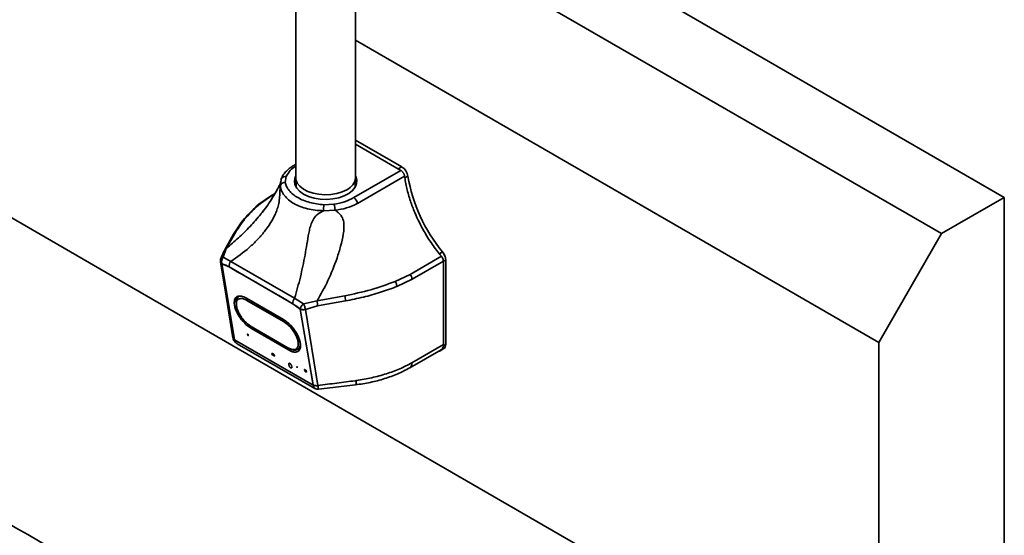
# Model space of a CAD drawing. Units: inches. Extents: x -2.8 to 10.8, y 0.2 to 8.2.
# Drawn here: x 8.6 to 9.5, y 6.1 to 6.5 of the extents above; entities that cross this region are included whole.
import ezdxf

# ---------------------------------------------------------------- set-up
doc = ezdxf.new("R2010")
doc.units = ezdxf.units.IN
doc.header["$MEASUREMENT"] = 0

msp = doc.modelspace()

# ---------------------------------------------------------------- linework, layer by layer
at = {"color": 7, "linetype": 'Continuous', "lineweight": 35}
for p, q in [((8.81658, 6.82893), (8.81658, 6.39103)), ((8.87283, 6.39103), (8.87283, 6.82893)), ((9.48163, 6.37233), (8.87283, 6.72379)), ((9.42271, 6.33832), (8.87283, 6.65576)), ((9.36378, 6.23626), (8.87283, 6.51968)), ((8.91618, 6.40101), (8.87283, 6.42603)), ((8.87283, 6.42215), (8.9153, 6.39763)), ((8.81658, 6.40335), (8.8157, 6.40285)), ((8.9153, 6.39763), (8.87116, 6.37209)), ((8.80316, 6.39015), (8.80257, 6.38876)), ((8.80288, 6.3896), (8.80278, 6.38885)), ((8.80288, 6.3896), (8.80483, 6.39243)), ((8.80316, 6.39014), (8.80288, 6.3896)), ((8.80464, 6.39303), (8.80388, 6.39105)), ((8.80752, 6.39181), (8.8068, 6.3864)), ((8.81658, 6.39069), (8.8169, 6.38202)), ((8.8725, 6.38202), (8.87282, 6.39069)), ((8.87459, 6.36669), (8.91879, 6.39221)), ((8.9184, 6.39026), (8.92188, 6.39227)), ((8.7939, 6.37416), (8.78202, 6.36588)), ((8.79497, 6.37459), (8.7834, 6.36657)), ((8.79721, 6.37606), (8.79435, 6.37442)), ((9.42271, 6.33832), (9.48163, 6.37233)), ((9.48163, 6.37233), (9.48163, 5.95981)), ((8.78548, 6.35873), (8.78934, 6.36373)), ((8.84265, 6.35987), (8.85352, 6.36037)), ((8.84303, 6.36548), (8.85242, 6.36589)), ((8.87459, 6.36669), (8.87368, 6.36616)), ((8.75827, 6.33793), (8.74995, 6.323)), ((8.75998, 6.33931), (8.75146, 6.32435)), ((9.36378, 6.23626), (9.42271, 6.33832)), ((8.74853, 6.31614), (8.75146, 6.32435)), ((8.74981, 6.32273), (8.74995, 6.323)), ((8.95439, 6.32112), (8.95091, 6.31911)), ((8.74853, 6.31614), (8.75565, 6.31234)), ((8.81557, 6.27774), (8.75565, 6.31234)), ((8.9239, 6.30016), (8.9533, 6.31719)), ((8.95519, 6.31249), (8.92573, 6.29553)), ((8.95519, 6.31249), (8.95519, 6.23423)), ((8.95733, 6.23419), (8.95733, 6.31359)), ((8.74713, 6.31086), (8.74735, 6.31008)), ((8.759, 6.23911), (8.74735, 6.31008)), ((8.75401, 6.30715), (8.74735, 6.31008)), ((8.74735, 6.31008), (8.759, 6.23911)), ((8.81389, 6.27258), (8.75401, 6.30715)), ((8.90999, 6.29349), (8.9239, 6.30016)), ((8.92573, 6.29553), (8.91143, 6.28869)), ((8.77032, 6.27776), (8.80497, 6.25776)), ((8.77056, 6.27735), (8.80521, 6.25735)), ((8.80513, 6.25584), (8.77066, 6.27574)), ((8.81557, 6.27774), (8.82391, 6.27263)), ((8.83659, 6.2752), (8.82391, 6.27263)), ((8.83659, 6.2752), (8.86262, 6.28006)), ((8.86325, 6.27523), (8.83717, 6.27055)), ((8.82088, 6.26764), (8.81389, 6.27258)), ((8.82088, 6.26764), (8.83303, 6.19623)), ((8.83301, 6.19638), (8.82088, 6.26764)), ((8.83717, 6.27055), (8.82586, 6.2673)), ((8.82586, 6.2673), (8.83748, 6.1959)), ((8.77476, 6.25123), (8.80923, 6.23133)), ((8.77501, 6.25083), (8.80948, 6.23093)), ((8.80974, 6.22921), (8.77509, 6.24921)), ((8.759, 6.23911), (8.75906, 6.23878)), ((8.83303, 6.19623), (8.75906, 6.23878)), ((8.77186, 6.24254), (8.77144, 6.2437)), ((8.7617, 6.23508), (8.8345, 6.19305)), ((8.81887, 6.22962), (8.8173, 6.2294)), ((8.92357, 6.21245), (8.95303, 6.22946)), ((8.95519, 6.23423), (8.92572, 6.21722)), ((8.95215, 6.22843), (8.95563, 6.23044)), ((8.95733, 6.23419), (8.95509, 6.2329)), ((9.36378, 5.91982), (9.36378, 6.23626)), ((8.79685, 6.22354), (8.79411, 6.22512)), ((8.82528, 6.2092), (8.82497, 6.21103)), ((8.82497, 6.21103), (8.82525, 6.21087)), ((8.82525, 6.21087), (8.82579, 6.20939)), ((8.82592, 6.20934), (8.82603, 6.21041)), ((8.82603, 6.21041), (8.82631, 6.21026)), ((8.82631, 6.21026), (8.82661, 6.20842)), ((8.82661, 6.20842), (8.82528, 6.2092)), ((8.82579, 6.20939), (8.8259, 6.20909)), ((8.8259, 6.20909), (8.82592, 6.20934)), ((8.83784, 6.19236), (8.87261, 6.19646))]:
    msp.add_line(p, q, dxfattribs=at)
at = {"color": 8, "linetype": 'Continuous', "lineweight": 35}
for p, q in [((8.91618, 6.40101), (8.91281, 6.39906)), ((8.49198, 6.38655), (8.65667, 6.29148)), ((8.80278, 6.38885), (8.80205, 6.38331)), ((8.80247, 6.38684), (8.80264, 6.38741)), ((8.80288, 6.38947), (8.80288, 6.3896)), ((8.79704, 6.37578), (8.79497, 6.37459)), ((8.95733, 6.31359), (8.95539, 6.31247)), ((9.23651, 5.95675), (8.65667, 6.29148)), ((8.83305, 6.19607), (8.75906, 6.23878))]:
    msp.add_line(p, q, dxfattribs=at)
at = {"color": 7, "linetype": 'Continuous', "lineweight": 35, "flags": 128}
for points in [[(8.82399, 6.3754), (8.82024, 6.37805), (8.8175, 6.38108), (8.81586, 6.38437), (8.81541, 6.38779), (8.81616, 6.39118), (8.81658, 6.39209)], [(8.81658, 6.39103), (8.8168, 6.38898), (8.81809, 6.38578), (8.82046, 6.3828), (8.82383, 6.38015), (8.82806, 6.37795), (8.83296, 6.37628), (8.83834, 6.37522), (8.84399, 6.3748), (8.84966, 6.37505), (8.85514, 6.37596), (8.86018, 6.37748), (8.86459, 6.37955)], [(8.87283, 6.39209), (8.87287, 6.39201), (8.87391, 6.38864), (8.87376, 6.38522), (8.87242, 6.38189), (8.86995, 6.37878), (8.86644, 6.37602), (8.86204, 6.37373), (8.85693, 6.37199), (8.85132, 6.37088), (8.84544, 6.37045), (8.83953, 6.37071), (8.83383, 6.37165), (8.82858, 6.37324), (8.82399, 6.3754)], [(8.74595, 6.31178), (8.75123, 6.27963), (8.75761, 6.24072)], [(8.95733, 6.23419), (8.95722, 6.23295), (8.95689, 6.23188), (8.95636, 6.23104), (8.95563, 6.23044), (8.95563, 6.23044)]]:
    msp.add_lwpolyline(points, dxfattribs=at)
at = {"color": 8, "linetype": 'Continuous', "lineweight": 35, "flags": 128}
msp.add_lwpolyline([(8.87352, 6.20052), (8.87346, 6.19908), (8.87332, 6.19792), (8.87311, 6.19708), (8.87284, 6.19659), (8.87261, 6.19646)], dxfattribs=at)
at = {"color": 8, "linetype": 'Continuous', "lineweight": 35}
for centre, radius, start, end in [((8.81663, 6.40123), 0.00186, 91.71051, 120.14708), ((8.80664, 6.3876), 0.0043, 78.14659, 143.81228), ((8.76112, 6.33614), 0.00337, 109.90969, 147.91052), ((8.75278, 6.32134), 0.00328, 113.62837, 149.62058), ((8.77086, 6.27781), 0.00054, 185.45026, 237.26708), ((8.807, 6.25596), 0.00187, 133.92711, 183.56487), ((8.77688, 6.24935), 0.00179, 138.91373, 184.47943), ((8.80977, 6.23138), 0.00054, 185.44392, 237.17106), ((8.81154, 6.22935), 0.0018, 136.79905, 184.43401), ((8.92079, 6.21658), 0.00498, 303.91796, 7.37895)]:
    msp.add_arc(centre, radius, start, end, dxfattribs=at)
at = {"color": 7, "linetype": 'Continuous', "lineweight": 35}
for centre, radius, start, end in [((8.9092, 6.39023), 0.01284, 9.1289, 57.08431), ((8.80684, 6.38114), 0.00526, 90.34451, 155.59194), ((8.85882, 6.39239), 0.01407, 294.19741, 354.48269), ((9.07213, 6.41793), 0.15243, 189.69119, 219.42646), ((8.79505, 6.37286), 0.00173, 92.5195, 131.35408), ((8.86677, 6.36551), 0.0079, 8.55936, 56.34067), ((8.78373, 6.36418), 0.00241, 97.87615, 135.19539), ((8.89945, 6.35878), 0.05681, 173.22339, 178.89351), ((8.83322, 6.35919), 0.02033, 3.30966, 19.2495), ((8.76108, 6.30776), 0.0071, 139.86205, 184.92058), ((8.9017, 6.28838), 0.00974, 1.81178, 31.6165), ((8.91803, 6.29517), 0.0077, 2.71456, 40.42723), ((8.77244, 6.27588), 0.00179, 139.1182, 184.49434), ((8.82102, 6.27311), 0.00715, 139.5976, 184.20268), ((8.81962, 6.27071), 0.01755, 359.46802, 14.82705), ((8.84559, 6.27536), 0.01767, 359.60265, 15.43341), ((8.80545, 6.2578), 0.000504, 241.94841, 283.49033), ((8.7753, 6.25128), 0.000539, 185.41506, 237.30672), ((8.78334, 6.24728), 0.01242, 196.72316, 202.44184), ((8.95069, 6.23096), 0.00292, 267.84074, 332.63601), ((8.95015, 6.23363), 0.00508, 304.61447, 6.69859)]:
    msp.add_arc(centre, radius, start, end, dxfattribs=at)
for points, knots in [([(8.8157, 6.40285), (8.81455, 6.40216), (8.81212, 6.40069), (8.80868, 6.3979), (8.8054, 6.39445), (8.80391, 6.39158), (8.80315, 6.39012)], [0, 0, 0, 0, 0.220539, 0.468739, 0.730297, 1, 1, 1, 1]), ([(8.9153, 6.39763), (8.9155, 6.3975), (8.91591, 6.39724), (8.91648, 6.39673), (8.91703, 6.39613), (8.91752, 6.39547), (8.91795, 6.39475), (8.9183, 6.394), (8.91858, 6.39323), (8.91872, 6.39263), (8.91877, 6.39229), (8.91879, 6.39221)], [0, 0, 0, 0, 0.106216, 0.223232, 0.342819, 0.469822, 0.5948, 0.722596, 0.843674, 0.962882, 1, 1, 1, 1]), ([(8.80262, 6.38727), (8.80238, 6.38655), (8.80176, 6.38464), (8.80034, 6.38167), (8.79768, 6.37661), (8.794, 6.37052), (8.78959, 6.36392), (8.78666, 6.36016), (8.78536, 6.35849)], [0, 0, 0, 0, 0.066885, 0.17869, 0.292945, 0.575645, 0.8116, 1, 1, 1, 1]), ([(8.8068, 6.3864), (8.80713, 6.38505), (8.80781, 6.38225), (8.81042, 6.37847), (8.81399, 6.37503), (8.81851, 6.372), (8.82382, 6.36943), (8.82978, 6.36743), (8.83625, 6.36601), (8.84074, 6.36566), (8.84303, 6.36548)], [0, 0, 0, 0, 0.092256, 0.19237, 0.302656, 0.424445, 0.556009, 0.697678, 0.8458, 1, 1, 1, 1]), ([(8.91879, 6.39221), (8.91907, 6.39032), (8.91964, 6.38647), (8.92088, 6.38069), (8.9224, 6.37479), (8.92473, 6.36724), (8.92803, 6.35847), (8.93237, 6.34901), (8.9366, 6.34111), (8.94065, 6.33439), (8.94458, 6.32847), (8.94877, 6.3227), (8.95179, 6.31902), (8.9533, 6.31719)], [0, 0, 0, 0, 0.068618, 0.139308, 0.212102, 0.287027, 0.422996, 0.547824, 0.659937, 0.744494, 0.829237, 0.914854, 1, 1, 1, 1]), ([(8.75565, 6.31234), (8.7616, 6.31646), (8.77041, 6.32258), (8.78055, 6.33242), (8.78725, 6.34008), (8.79302, 6.34817), (8.79696, 6.35537), (8.79941, 6.36157), (8.80087, 6.36693), (8.80153, 6.37222), (8.8017, 6.37781), (8.80192, 6.38127), (8.80205, 6.38331)], [0, 0, 0, 0, 0.243798, 0.36102, 0.475664, 0.586889, 0.69586, 0.75165, 0.811478, 0.883004, 0.930891, 1, 1, 1, 1]), ([(8.80205, 6.38331), (8.80238, 6.38171), (8.80307, 6.37839), (8.80594, 6.37388), (8.80992, 6.36983), (8.81498, 6.36636), (8.82095, 6.36355), (8.82767, 6.36149), (8.835, 6.36016), (8.84006, 6.35997), (8.84265, 6.35987)], [0, 0, 0, 0, 0.096462, 0.199445, 0.310652, 0.4314, 0.560772, 0.700212, 0.846715, 1, 1, 1, 1]), ([(8.85242, 6.36589), (8.85584, 6.3665), (8.86239, 6.36765), (8.86832, 6.37065), (8.87116, 6.37209)], [0, 0, 0, 0, 0.522726, 1, 1, 1, 1]), ([(8.78202, 6.36588), (8.77724, 6.36159), (8.76806, 6.35334), (8.76144, 6.34293), (8.75827, 6.33793)], [0, 0, 0, 0, 0.520273, 1, 1, 1, 1]), ([(8.7834, 6.36657), (8.77869, 6.36238), (8.76966, 6.35434), (8.76311, 6.34418), (8.75998, 6.33931)], [0, 0, 0, 0, 0.521119, 1, 1, 1, 1]), ([(8.84265, 6.35987), (8.84084, 6.35885), (8.83789, 6.35719), (8.83395, 6.3535), (8.83148, 6.34902), (8.82992, 6.34382), (8.82849, 6.33706), (8.8271, 6.32852), (8.82534, 6.31822), (8.82332, 6.3079), (8.82028, 6.29434), (8.81745, 6.28436), (8.81557, 6.27774)], [0, 0, 0, 0, 0.069726, 0.114061, 0.18018, 0.239325, 0.297171, 0.413151, 0.531126, 0.65007, 0.768036, 1, 1, 1, 1]), ([(8.85352, 6.36037), (8.85487, 6.35942), (8.85721, 6.35778), (8.86028, 6.35399), (8.86194, 6.34907), (8.86195, 6.34331), (8.86105, 6.33578), (8.85887, 6.32644), (8.85433, 6.31186), (8.84743, 6.29443), (8.84015, 6.28151), (8.83659, 6.2752)], [0, 0, 0, 0, 0.05271, 0.091588, 0.155029, 0.21516, 0.275776, 0.398755, 0.523016, 0.767167, 1, 1, 1, 1]), ([(8.87368, 6.36616), (8.87061, 6.36477), (8.86418, 6.36185), (8.85718, 6.36088), (8.85352, 6.36037)], [0, 0, 0, 0, 0.476815, 1, 1, 1, 1]), ([(7.99809, 6.3458), (8.00149, 6.34729), (8.00861, 6.35042), (8.02041, 6.35286), (8.03286, 6.35364), (8.04519, 6.35239), (8.05647, 6.34924), (8.06638, 6.344), (8.07576, 6.33842), (8.08544, 6.33294), (8.09508, 6.32738), (8.11416, 6.31638), (8.15252, 6.29412), (8.22804, 6.25062), (8.39936, 6.15164), (8.54816, 6.06576), (8.65667, 6.00313)], [0, 0, 0, 0, 0.014753, 0.030943, 0.047695, 0.064312, 0.08013, 0.094042, 0.108849, 0.123621, 0.138406, 0.153204, 0.211379, 0.315198, 0.500602, 1, 1, 1, 1]), ([(8.74995, 6.323), (8.7492, 6.32154), (8.74778, 6.31877), (8.74666, 6.31587), (8.74613, 6.3145)], [0, 0, 0, 0, 0.528017, 1, 1, 1, 1]), ([(8.95733, 6.31359), (8.95728, 6.31428), (8.95716, 6.31576), (8.95626, 6.31839), (8.9551, 6.32008), (8.95439, 6.32112)], [0, 0, 0, 0, 0.2535, 0.541447, 1, 1, 1, 1]), ([(8.95733, 6.31359), (8.95729, 6.3142), (8.9572, 6.31551), (8.95657, 6.31747), (8.95566, 6.3194), (8.95481, 6.32055), (8.95439, 6.32112)], [0, 0, 0, 0, 0.223782, 0.477757, 0.743698, 1, 1, 1, 1]), ([(8.74651, 6.3153), (8.74634, 6.3148), (8.74614, 6.3142), (8.74581, 6.31333), (8.7458, 6.3127), (8.74591, 6.31221), (8.74596, 6.312)], [0, 0, 0, 0, 0.467521, 0.554258, 0.811899, 1, 1, 1, 1]), ([(8.74609, 6.3141), (8.74608, 6.31424), (8.74607, 6.31441), (8.74616, 6.31454), (8.74617, 6.31456)], [0, 0, 0, 0, 0.843268, 1, 1, 1, 1]), ([(8.74853, 6.31614), (8.74826, 6.31578), (8.7477, 6.31501), (8.74722, 6.31371), (8.74697, 6.3123), (8.74707, 6.31136), (8.74713, 6.31086)], [0, 0, 0, 0, 0.240041, 0.50297, 0.732641, 1, 1, 1, 1]), ([(8.95519, 6.31249), (8.95514, 6.31298), (8.95505, 6.31402), (8.95445, 6.31552), (8.95381, 6.31657), (8.95337, 6.3171), (8.9533, 6.31719)], [0, 0, 0, 0, 0.287025, 0.604275, 0.92952, 1, 1, 1, 1]), ([(8.74735, 6.31008), (8.74858, 6.30966), (8.75088, 6.30886), (8.75302, 6.30769), (8.75401, 6.30715)], [0, 0, 0, 0, 0.535671, 1, 1, 1, 1]), ([(8.75401, 6.30715), (8.76519, 6.30075), (8.78519, 6.28929), (8.8051, 6.2777), (8.81389, 6.27258)], [0, 0, 0, 0, 0.55906, 1, 1, 1, 1]), ([(8.02829, 6.29394), (8.02857, 6.29408), (8.02917, 6.29439), (8.03059, 6.29481), (8.03223, 6.29498), (8.03408, 6.29488), (8.0355, 6.29462), (8.03711, 6.29402), (8.03884, 6.29288), (8.04157, 6.29138), (8.04581, 6.28892), (8.05319, 6.2847), (8.06623, 6.27716), (8.08953, 6.26366), (8.13155, 6.23938), (8.2076, 6.19551), (8.32369, 6.12847), (8.47017, 6.04391), (8.57572, 5.98297), (8.62872, 5.95238)], [0, 0, 0, 0, 0.001384, 0.002898, 0.006395, 0.008467, 0.010935, 0.01261, 0.015891, 0.019867, 0.026094, 0.037143, 0.056698, 0.091362, 0.15386, 0.267034, 0.471825, 0.734811, 1, 1, 1, 1]), ([(8.86262, 6.28006), (8.87086, 6.28175), (8.88698, 6.28507), (8.90244, 6.29072), (8.90999, 6.29349)], [0, 0, 0, 0, 0.511172, 1, 1, 1, 1]), ([(8.91143, 6.28869), (8.90636, 6.28683), (8.89607, 6.28304), (8.87995, 6.27857), (8.86888, 6.27636), (8.86325, 6.27523)], [0, 0, 0, 0, 0.323604, 0.656554, 1, 1, 1, 1]), ([(8.77509, 6.24921), (8.77324, 6.2505), (8.76933, 6.25322), (8.76468, 6.25878), (8.76101, 6.26485), (8.75901, 6.27074), (8.75867, 6.27585), (8.7612, 6.2797), (8.76596, 6.27999), (8.76872, 6.27857), (8.77032, 6.27776)], [0, 0, 0, 0, 0.147536, 0.311081, 0.471571, 0.610774, 0.717283, 0.797057, 0.88281, 1, 1, 1, 1]), ([(8.77509, 6.24921), (8.77376, 6.25009), (8.77056, 6.25222), (8.76697, 6.25601), (8.76396, 6.26002), (8.7618, 6.26362), (8.7601, 6.26741), (8.75907, 6.27109), (8.75882, 6.27436), (8.75939, 6.27702), (8.76077, 6.27886), (8.76328, 6.28), (8.76675, 6.27959), (8.76912, 6.27837), (8.77032, 6.27776)], [0, 0, 0, 0, 0.104027, 0.250598, 0.33866, 0.432018, 0.52456, 0.609296, 0.680752, 0.73753, 0.783515, 0.825569, 0.911942, 1, 1, 1, 1]), ([(8.76092, 6.27302), (8.7608, 6.27405), (8.76054, 6.27626), (8.7621, 6.27786), (8.76293, 6.27871)], [0, 0, 0, 0, 0.4702261, 1, 1, 1, 1]), ([(8.77066, 6.27574), (8.76963, 6.27627), (8.76759, 6.27732), (8.76461, 6.27767), (8.76246, 6.27669), (8.76128, 6.27511), (8.76079, 6.27282), (8.761, 6.27001), (8.76189, 6.26685), (8.76335, 6.26361), (8.7652, 6.26051), (8.76779, 6.25707), (8.77087, 6.25381), (8.77362, 6.25199), (8.77476, 6.25123)], [0, 0, 0, 0, 0.088061, 0.17443, 0.216472, 0.262444, 0.319212, 0.390662, 0.475398, 0.567945, 0.661309, 0.749379, 0.895963, 1, 1, 1, 1]), ([(8.81389, 6.27258), (8.81521, 6.27176), (8.81764, 6.27025), (8.81987, 6.26845), (8.82088, 6.26764)], [0, 0, 0, 0, 0.5462322, 1, 1, 1, 1]), ([(8.82088, 6.26764), (8.82096, 6.26801), (8.82116, 6.26887), (8.82186, 6.27014), (8.82277, 6.27145), (8.82353, 6.27224), (8.82391, 6.27263)], [0, 0, 0, 0, 0.19132, 0.444921, 0.72903, 1, 1, 1, 1]), ([(8.82586, 6.2673), (8.82543, 6.26719), (8.82456, 6.26697), (8.82322, 6.26695), (8.82196, 6.26713), (8.82122, 6.26748), (8.82088, 6.26764)], [0, 0, 0, 0, 0.259083, 0.524987, 0.777291, 1, 1, 1, 1]), ([(8.82391, 6.27263), (8.82409, 6.2722), (8.82447, 6.27128), (8.82499, 6.2699), (8.82547, 6.26855), (8.82574, 6.26769), (8.82586, 6.2673)], [0, 0, 0, 0, 0.247618, 0.521399, 0.783692, 1, 1, 1, 1]), ([(8.80497, 6.25776), (8.80682, 6.25647), (8.81072, 6.25375), (8.81538, 6.24819), (8.81905, 6.24211), (8.82105, 6.23623), (8.82139, 6.23112), (8.81886, 6.22727), (8.8141, 6.22698), (8.81133, 6.22839), (8.80974, 6.22921)], [0, 0, 0, 0, 0.147536, 0.311081, 0.471572, 0.610774, 0.717283, 0.797057, 0.88281, 1, 1, 1, 1]), ([(8.80497, 6.25776), (8.80629, 6.25687), (8.80949, 6.25475), (8.81308, 6.25095), (8.8161, 6.24695), (8.81826, 6.24335), (8.81995, 6.23956), (8.82099, 6.23588), (8.82124, 6.23261), (8.82067, 6.22995), (8.81929, 6.2281), (8.81678, 6.22696), (8.81331, 6.22738), (8.81094, 6.22859), (8.80974, 6.22921)], [0, 0, 0, 0, 0.104027, 0.250598, 0.338659, 0.432018, 0.52456, 0.609296, 0.680751, 0.73753, 0.783515, 0.825567, 0.911942, 1, 1, 1, 1]), ([(8.80923, 6.23133), (8.81026, 6.2308), (8.8123, 6.22976), (8.81528, 6.2294), (8.81743, 6.23038), (8.81861, 6.23197), (8.8191, 6.23425), (8.81889, 6.23706), (8.818, 6.24022), (8.81654, 6.24347), (8.81469, 6.24656), (8.8121, 6.25), (8.80902, 6.25326), (8.80627, 6.25508), (8.80513, 6.25584)], [0, 0, 0, 0, 0.088061, 0.17443, 0.216472, 0.262443, 0.319212, 0.390663, 0.475399, 0.567944, 0.661309, 0.749378, 0.895963, 1, 1, 1, 1]), ([(8.75753, 6.24125), (8.75752, 6.24124), (8.75749, 6.24094), (8.75772, 6.24036), (8.75822, 6.23963), (8.75873, 6.23929), (8.759, 6.23911)], [0, 0, 0, 0, 0.019653, 0.328103, 0.653522, 1, 1, 1, 1]), ([(8.75759, 6.24087), (8.75776, 6.24015), (8.75809, 6.23877), (8.75929, 6.23702), (8.76037, 6.23595), (8.76107, 6.23552), (8.7612, 6.23544)], [0, 0, 0, 0, 0.327773, 0.630762, 0.932968, 1, 1, 1, 1]), ([(8.75906, 6.23878), (8.75905, 6.23884), (8.75902, 6.23895), (8.759, 6.23906), (8.759, 6.23911)], [0, 0, 0, 0, 0.569323, 1, 1, 1, 1]), ([(8.75906, 6.23878), (8.75933, 6.23792), (8.75981, 6.23638), (8.76117, 6.23555), (8.76177, 6.23519)], [0, 0, 0, 0, 0.560672, 1, 1, 1, 1]), ([(8.77144, 6.2437), (8.77143, 6.24377), (8.77139, 6.24388), (8.77141, 6.244), (8.77142, 6.24405)], [0, 0, 0, 0, 0.551471, 1, 1, 1, 1]), ([(8.77144, 6.2437), (8.77142, 6.24377), (8.77139, 6.24389), (8.77141, 6.244), (8.77142, 6.24405)], [0, 0, 0, 0, 0.609554, 1, 1, 1, 1]), ([(8.77142, 6.24405), (8.77142, 6.24406), (8.77143, 6.24408), (8.77146, 6.24409), (8.77149, 6.24409), (8.77153, 6.24408), (8.77157, 6.24405), (8.77161, 6.24401), (8.77165, 6.24397), (8.77167, 6.24394), (8.77168, 6.24392)], [0, 0, 0, 0, 0.087508, 0.162829, 0.252928, 0.375679, 0.511641, 0.67165, 0.832991, 1, 1, 1, 1]), ([(8.77142, 6.24405), (8.77142, 6.24406), (8.77143, 6.24408), (8.77146, 6.24409), (8.77149, 6.24409), (8.77153, 6.24408), (8.77157, 6.24405), (8.77161, 6.24401), (8.77165, 6.24397), (8.77167, 6.24394), (8.77168, 6.24392)], [0, 0, 0, 0, 0.087508, 0.162829, 0.252928, 0.375679, 0.511641, 0.67165, 0.832991, 1, 1, 1, 1]), ([(8.77168, 6.24392), (8.77179, 6.2437), (8.77198, 6.24334), (8.77204, 6.24294), (8.77206, 6.24278)], [0, 0, 0, 0, 0.601657, 1, 1, 1, 1]), ([(8.77168, 6.24392), (8.77178, 6.24372), (8.77197, 6.24336), (8.77203, 6.24296), (8.77206, 6.24278)], [0, 0, 0, 0, 0.541827, 1, 1, 1, 1]), ([(8.77206, 6.24278), (8.77206, 6.24274), (8.77206, 6.24267), (8.772, 6.24255), (8.77191, 6.24254), (8.77186, 6.24254)], [0, 0, 0, 0, 0.324279, 0.587957, 1, 1, 1, 1]), ([(8.77206, 6.24278), (8.77206, 6.24274), (8.77206, 6.24268), (8.77202, 6.24259), (8.77195, 6.24254), (8.77189, 6.24254), (8.77186, 6.24254)], [0, 0, 0, 0, 0.290874, 0.529872, 0.749582, 1, 1, 1, 1]), ([(8.80948, 6.23093), (8.8103, 6.2305), (8.81185, 6.2297), (8.81411, 6.22903), (8.81551, 6.2291), (8.81608, 6.22913)], [0, 0, 0, 0, 0.400382, 0.753549, 1, 1, 1, 1]), ([(8.81608, 6.22913), (8.81623, 6.22912), (8.81703, 6.2291), (8.81776, 6.22947), (8.81835, 6.22977)], [0, 0, 0, 0, 0.184656, 1, 1, 1, 1]), ([(8.81623, 6.22946), (8.81698, 6.22947), (8.81892, 6.2295), (8.82096, 6.23284), (8.82071, 6.23545), (8.82057, 6.23692)], [0, 0, 0, 0, 0.215179, 0.557695, 1, 1, 1, 1]), ([(8.79411, 6.22512), (8.7941, 6.2253), (8.79407, 6.22561), (8.79443, 6.22595), (8.79488, 6.22589), (8.79513, 6.22576), (8.79528, 6.22568)], [0, 0, 0, 0, 0.289867, 0.510865, 0.722337, 1, 1, 1, 1]), ([(8.79411, 6.22512), (8.7941, 6.22528), (8.79409, 6.2255), (8.79422, 6.22576), (8.79437, 6.22588), (8.79456, 6.22592), (8.79488, 6.22589), (8.79511, 6.22577), (8.79528, 6.22568)], [0, 0, 0, 0, 0.262056, 0.365948, 0.465942, 0.569409, 0.693458, 1, 1, 1, 1]), ([(8.79528, 6.22568), (8.79539, 6.22561), (8.79562, 6.22547), (8.79601, 6.22512), (8.79624, 6.22481), (8.79639, 6.22462)], [0, 0, 0, 0, 0.2559774, 0.5332649, 1, 1, 1, 1]), ([(8.79528, 6.22568), (8.79548, 6.22555), (8.7958, 6.22533), (8.79615, 6.22495), (8.79631, 6.22473), (8.79639, 6.22462)], [0, 0, 0, 0, 0.473589, 0.735053, 1, 1, 1, 1]), ([(8.79639, 6.22462), (8.79645, 6.22452), (8.79657, 6.22433), (8.79673, 6.22396), (8.79681, 6.2237), (8.79685, 6.22354)], [0, 0, 0, 0, 0.304814, 0.579559, 1, 1, 1, 1]), ([(8.79639, 6.22462), (8.79649, 6.22444), (8.7967, 6.2241), (8.7968, 6.22372), (8.79685, 6.22354)], [0, 0, 0, 0, 0.530238, 1, 1, 1, 1]), ([(8.81018, 6.21527), (8.81015, 6.21548), (8.8101, 6.21587), (8.81013, 6.21637), (8.81035, 6.21663), (8.81059, 6.21671), (8.81088, 6.21666), (8.81106, 6.21657), (8.81117, 6.21651)], [0, 0, 0, 0, 0.288839, 0.525417, 0.622521, 0.723824, 0.844865, 1, 1, 1, 1]), ([(8.81018, 6.21527), (8.81015, 6.21548), (8.8101, 6.21587), (8.81013, 6.21637), (8.81035, 6.21663), (8.81059, 6.21671), (8.81088, 6.21666), (8.81106, 6.21657), (8.81117, 6.21651)], [0, 0, 0, 0, 0.288839, 0.525417, 0.622521, 0.723824, 0.844865, 1, 1, 1, 1]), ([(8.81184, 6.2125), (8.81172, 6.21257), (8.81148, 6.21273), (8.81118, 6.21304), (8.81089, 6.2134), (8.81059, 6.2139), (8.81033, 6.21452), (8.81023, 6.21503), (8.81018, 6.21527)], [0, 0, 0, 0, 0.121914, 0.25694, 0.394082, 0.532891, 0.781137, 1, 1, 1, 1]), ([(8.81184, 6.2125), (8.81172, 6.21257), (8.81148, 6.21273), (8.81118, 6.21304), (8.81089, 6.2134), (8.81059, 6.2139), (8.81033, 6.21452), (8.81023, 6.21503), (8.81018, 6.21527)], [0, 0, 0, 0, 0.121914, 0.25694, 0.394082, 0.532891, 0.781137, 1, 1, 1, 1]), ([(8.81117, 6.21651), (8.81128, 6.21644), (8.81151, 6.21629), (8.81182, 6.21598), (8.8121, 6.21562), (8.8124, 6.21513), (8.81267, 6.21451), (8.81277, 6.21401), (8.81282, 6.21377)], [0, 0, 0, 0, 0.121192, 0.255054, 0.393131, 0.531803, 0.78114, 1, 1, 1, 1]), ([(8.81117, 6.21651), (8.81128, 6.21644), (8.81151, 6.21629), (8.81182, 6.21598), (8.8121, 6.21562), (8.8124, 6.21513), (8.81267, 6.21451), (8.81277, 6.21401), (8.81282, 6.21377)], [0, 0, 0, 0, 0.121192, 0.255054, 0.393131, 0.531803, 0.78114, 1, 1, 1, 1]), ([(8.81282, 6.21377), (8.81285, 6.21356), (8.8129, 6.21316), (8.81287, 6.21266), (8.81266, 6.21239), (8.81242, 6.2123), (8.81213, 6.21235), (8.81194, 6.21244), (8.81184, 6.2125)], [0, 0, 0, 0, 0.2892276, 0.5277614, 0.6265923, 0.7253152, 0.8461795, 1, 1, 1, 1]), ([(8.81282, 6.21377), (8.81285, 6.21356), (8.8129, 6.21316), (8.81287, 6.21266), (8.81266, 6.21239), (8.81242, 6.2123), (8.81213, 6.21235), (8.81194, 6.21244), (8.81184, 6.2125)], [0, 0, 0, 0, 0.289229, 0.527765, 0.626596, 0.72532, 0.846187, 1, 1, 1, 1]), ([(8.8173, 6.21297), (8.81736, 6.21306), (8.81748, 6.21322), (8.81781, 6.21332), (8.8181, 6.21325), (8.81836, 6.21315), (8.8185, 6.21307), (8.81857, 6.21304)], [0, 0, 0, 0, 0.203501, 0.413423, 0.675166, 0.830745, 1, 1, 1, 1]), ([(8.87261, 6.19646), (8.87729, 6.19716), (8.88653, 6.19853), (8.89981, 6.20209), (8.91227, 6.20649), (8.91986, 6.21049), (8.92357, 6.21245)], [0, 0, 0, 0, 0.264049, 0.521271, 0.766237, 1, 1, 1, 1]), ([(8.92572, 6.21722), (8.92195, 6.21523), (8.91421, 6.21117), (8.90148, 6.20666), (8.88786, 6.20289), (8.87835, 6.20132), (8.87352, 6.20052)], [0, 0, 0, 0, 0.231673, 0.475553, 0.733408, 1, 1, 1, 1]), ([(8.83748, 6.1959), (8.83709, 6.19583), (8.8363, 6.19568), (8.8351, 6.19572), (8.83398, 6.19592), (8.83332, 6.19623), (8.83301, 6.19638)], [0, 0, 0, 0, 0.26175, 0.525952, 0.776248, 1, 1, 1, 1]), ([(8.83453, 6.19304), (8.8351, 6.19278), (8.83615, 6.19229), (8.8373, 6.19234), (8.83782, 6.19236)], [0, 0, 0, 0, 0.543184, 1, 1, 1, 1]), ([(8.87251, 6.20038), (8.86673, 6.19964), (8.85505, 6.19814), (8.84337, 6.19665), (8.83748, 6.1959)], [0, 0, 0, 0, 0.495712, 1, 1, 1, 1]), ([(8.87352, 6.20052), (8.87335, 6.2005), (8.87302, 6.20045), (8.87268, 6.2004), (8.87251, 6.20038)], [0, 0, 0, 0, 0.49976, 1, 1, 1, 1])]:
    msp.add_open_spline(points, degree=3, knots=knots, dxfattribs=at)
at = {"color": 8, "linetype": 'Continuous', "lineweight": 35}
for points, knots in [([(8.81658, 6.40139), (8.81478, 6.40026), (8.81095, 6.39784), (8.80871, 6.3939), (8.80752, 6.39181)], [0, 0, 0, 0, 0.470455, 1, 1, 1, 1]), ([(8.75146, 6.32435), (8.75531, 6.32763), (8.76305, 6.33421), (8.77383, 6.34507), (8.78132, 6.35328), (8.78496, 6.35805), (8.78548, 6.35873)], [0, 0, 0, 0, 0.313106, 0.628635, 0.946873, 1, 1, 1, 1]), ([(8.76243, 6.34278), (8.76399, 6.34552), (8.76565, 6.34843), (8.76802, 6.35074), (8.76815, 6.35087)], [0, 0, 0, 0, 0.943899, 1, 1, 1, 1]), ([(8.74735, 6.31008), (8.74694, 6.31037), (8.74624, 6.31086), (8.74601, 6.31167), (8.74592, 6.31199)], [0, 0, 0, 0, 0.597746, 1, 1, 1, 1]), ([(8.74617, 6.31456), (8.7463, 6.31481), (8.74659, 6.31537), (8.74747, 6.31591), (8.74816, 6.31606), (8.74853, 6.31614)], [0, 0, 0, 0, 0.283041, 0.62424, 1, 1, 1, 1]), ([(8.83485, 6.19292), (8.8344, 6.19324), (8.83333, 6.194), (8.83315, 6.19531), (8.83305, 6.19607)], [0, 0, 0, 0, 0.422508, 1, 1, 1, 1]), ([(8.83751, 6.19529), (8.83753, 6.19481), (8.83755, 6.19415), (8.83768, 6.19212), (8.83782, 6.19241), (8.83783, 6.19244)], [0, 0, 0, 0, 0.702317, 0.975214, 1, 1, 1, 1])]:
    msp.add_open_spline(points, degree=3, knots=knots, dxfattribs=at)

doc.saveas('drawing.dxf')
